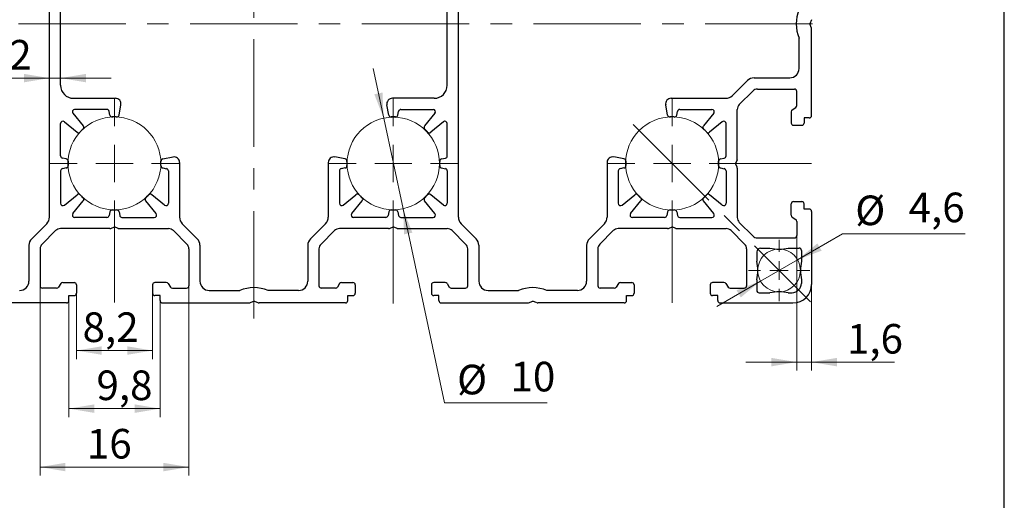
# Model space of a CAD drawing. Units: millimetres. Extents: x 8 to 210, y -1 to 292.
# Drawn here: x 88 to 205, y 104 to 161 of the extents above; entities that cross this region are included whole.
import ezdxf

# ---------------------------------------------------------------- set-up
doc = ezdxf.new("R2010")
doc.units = ezdxf.units.MM
doc.linetypes.add('CENTERX2', pattern=[20.32, 12.7, -2.54, 2.54, -2.54])
doc.styles.add('SLDTEXTSTYLE1', font='TXT', dxfattribs={"width": 0.7})
doc.dimstyles.new('SLDDIMSTYLE0', dxfattribs={"dimtxt": 3.5, "dimasz": 3, "dimexe": 0, "dimexo": 0.0625, "dimgap": 0.875, "dimtad": 0, "dimtih": 1, "dimtoh": 1, "dimdec": 1, "dimlfac": 0.909091, "dimrnd": 1e-09, "dimzin": 12, "dimdsep": 46, "dimtxsty": 'SLDTEXTSTYLE1', "dimsah": 1, "dimcen": 0, "dimadec": 0, "dimazin": 3, "dimtfac": 1, "dimtdec": 1, "dimtmove": 0, "dimatfit": 3, "dimfxl": 0, "dimfrac": 2, "dimtolj": 1, "dimtzin": 12, "dimarcsym": 0})
doc.dimstyles.new('SLDDIMSTYLE1', dxfattribs={"dimtxt": 3.5, "dimasz": 3, "dimexe": 0, "dimexo": 0.0625, "dimgap": 0.875, "dimtad": 2, "dimdec": 1, "dimlfac": 0.909091, "dimrnd": 1e-09, "dimzin": 12, "dimdsep": 46, "dimtxsty": 'SLDTEXTSTYLE1', "dimsah": 1, "dimcen": 0.09, "dimadec": 0, "dimazin": 3, "dimtfac": 1, "dimtdec": 1, "dimtofl": 0, "dimtmove": 0, "dimatfit": 3, "dimfxl": 0, "dimfrac": 2, "dimtolj": 1, "dimtzin": 12, "dimarcsym": 0})
doc.dimstyles.new('SLDDIMSTYLE2', dxfattribs={"dimtxt": 3.5, "dimasz": 3, "dimexe": 0, "dimexo": 0.0625, "dimgap": 0.875, "dimtad": 2, "dimdec": 1, "dimlfac": 0.909091, "dimrnd": 1e-09, "dimzin": 12, "dimdsep": 46, "dimtxsty": 'SLDTEXTSTYLE1', "dimsah": 1, "dimcen": 0.09, "dimadec": 0, "dimazin": 3, "dimtfac": 1, "dimtdec": 1, "dimtmove": 0, "dimatfit": 0, "dimfxl": 0, "dimfrac": 2, "dimtolj": 1, "dimtzin": 12, "dimarcsym": 0})

# ---------------------------------------------------------------- blocks, each defined once
blk = doc.blocks.new('_D')
at = {"color": 7, "linetype": 'Continuous', "lineweight": 0}
for p, q in [((180.54, 132.35), (185.86, 135.43)), ((185.86, 135.43), (200.38, 135.43)), ((176.15, 129.82), (180.54, 132.35)), ((176.15, 129.82), (170.96, 126.82))]:
    blk.add_line(p, q, dxfattribs=at)
at = {"color": 7, "linetype": 'Continuous', "lineweight": 18}
for points in [[(180.54, 132.35), (183.38, 133.42), (182.88, 134.28)], [(176.15, 129.82), (173.31, 128.75), (173.81, 127.89)]]:
    blk.add_solid(points, dxfattribs=at)
at = {"color": 7, "linetype": 'Continuous', "lineweight": 18, "char_height": 3.5, "attachment_point": 1, "style": 'SLDTEXTSTYLE1'}
for s, insert in [('%%c', (187.36, 139.94)), ('4,6', (193.68, 140.29))]:
    blk.add_mtext(s, dxfattribs=dict(at, insert=insert))
blk = doc.blocks.new('_D_1')
at = {"color": 7, "linetype": 'Continuous', "lineweight": 0}
for p, q in [((131.55, 149.09), (130.3, 154.96)), ((131.55, 149.09), (133.84, 138.38)), ((133.84, 138.38), (138.74, 115.42)), ((138.74, 115.42), (150.91, 115.42))]:
    blk.add_line(p, q, dxfattribs=at)
at = {"color": 7, "linetype": 'Continuous', "lineweight": 18}
for points in [[(131.55, 149.09), (131.41, 152.13), (130.44, 151.92)], [(133.84, 138.38), (133.97, 135.35), (134.95, 135.55)]]:
    blk.add_solid(points, dxfattribs=at)
at = {"color": 7, "linetype": 'Continuous', "lineweight": 18, "char_height": 3.5, "attachment_point": 1, "style": 'SLDTEXTSTYLE1'}
for s, insert in [('%%c', (140.24, 119.93)), ('10', (146.56, 120.28))]:
    blk.add_mtext(s, dxfattribs=dict(at, insert=insert))
blk = doc.blocks.new('_D_6')
at = {"color": 7, "linetype": 'Continuous', "lineweight": 0}
for p, q in [((91.99, 153.83), (83.26, 153.83)), ((93.31, 153.83), (91.99, 153.83)), ((93.31, 153.83), (99.31, 153.83)), ((93.31, 152.98), (93.31, 152.83))]:
    blk.add_line(p, q, dxfattribs=at)
at = {"color": 7, "linetype": 'Continuous', "lineweight": 18}
for points in [[(91.99, 153.83), (88.99, 154.33), (88.99, 153.33)], [(93.31, 153.83), (96.31, 153.33), (96.31, 154.33)]]:
    blk.add_solid(points, dxfattribs=at)
at = {"color": 7, "linetype": 'Continuous', "lineweight": 18, "insert": (83.26, 158.34), "char_height": 3.5, "attachment_point": 1, "style": 'SLDTEXTSTYLE1'}
blk.add_mtext('1,2', dxfattribs=at)
blk = doc.blocks.new('_D_13')
at = {"color": 7, "linetype": 'Continuous', "lineweight": 0}
for p, q in [((90.89, 129.27), (90.89, 106.83)), ((108.49, 129.27), (108.49, 106.83)), ((90.89, 107.83), (108.49, 107.83))]:
    blk.add_line(p, q, dxfattribs=at)
at = {"color": 7, "linetype": 'Continuous', "lineweight": 18}
for points in [[(90.89, 107.83), (93.89, 107.33), (93.89, 108.33)], [(108.49, 107.83), (105.49, 108.33), (105.49, 107.33)]]:
    blk.add_solid(points, dxfattribs=at)
at = {"color": 7, "linetype": 'Continuous', "lineweight": 18, "insert": (96.43, 112.34), "char_height": 3.5, "attachment_point": 1, "style": 'SLDTEXTSTYLE1'}
blk.add_mtext('16', dxfattribs=at)
blk = doc.blocks.new('_D_14')
at = {"color": 7, "linetype": 'Continuous', "lineweight": 0}
for p, q in [((94.3, 127.51), (94.3, 113.74)), ((105.08, 127.51), (105.08, 113.74)), ((94.3, 114.74), (105.08, 114.74))]:
    blk.add_line(p, q, dxfattribs=at)
at = {"color": 7, "linetype": 'Continuous', "lineweight": 18}
for points in [[(94.3, 114.74), (97.3, 114.24), (97.3, 115.24)], [(105.08, 114.74), (102.08, 115.24), (102.08, 114.24)]]:
    blk.add_solid(points, dxfattribs=at)
at = {"color": 7, "linetype": 'Continuous', "lineweight": 18, "insert": (97.56, 119.25), "char_height": 3.5, "attachment_point": 1, "style": 'SLDTEXTSTYLE1'}
blk.add_mtext('9,8', dxfattribs=at)
blk = doc.blocks.new('_D_15')
at = {"color": 7, "linetype": 'Continuous', "lineweight": 0}
for p, q in [((95.18, 128.39), (95.18, 120.61)), ((104.2, 128.39), (104.2, 120.61)), ((95.18, 121.61), (104.2, 121.61))]:
    blk.add_line(p, q, dxfattribs=at)
at = {"color": 7, "linetype": 'Continuous', "lineweight": 18}
for points in [[(95.18, 121.61), (98.18, 121.11), (98.18, 122.11)], [(104.2, 121.61), (101.2, 122.11), (101.2, 121.11)]]:
    blk.add_solid(points, dxfattribs=at)
at = {"color": 7, "linetype": 'Continuous', "lineweight": 18, "insert": (95.92, 126.12), "char_height": 3.5, "attachment_point": 1, "style": 'SLDTEXTSTYLE1'}
blk.add_mtext('8,2', dxfattribs=at)
blk = doc.blocks.new('_D_16')
at = {"color": 7, "linetype": 'Continuous', "lineweight": 0}
for p, q in [((180.43, 135.21), (180.43, 119.24)), ((182.19, 129.44), (182.19, 119.24)), ((180.43, 120.24), (174.43, 120.24)), ((182.19, 120.24), (180.43, 120.24)), ((182.19, 120.24), (192, 120.24))]:
    blk.add_line(p, q, dxfattribs=at)
at = {"color": 7, "linetype": 'Continuous', "lineweight": 18}
for points in [[(180.43, 120.24), (177.43, 120.74), (177.43, 119.74)], [(182.19, 120.24), (185.19, 119.74), (185.19, 120.74)]]:
    blk.add_solid(points, dxfattribs=at)
at = {"color": 7, "linetype": 'Continuous', "lineweight": 18, "insert": (186.38, 124.75), "char_height": 3.5, "attachment_point": 1, "style": 'SLDTEXTSTYLE1'}
blk.add_mtext('1,6', dxfattribs=at)
blk = doc.blocks.new('SW_CENTERMARKSYMBOL_3')
at = {"color": 0, "linetype": 'Continuous', "lineweight": 18}
for p, q in [((0, 4.4), (0, 7.7)), ((0, 0), (0, 2.2)), ((-4.4, 0), (-7.7, 0)), ((0, 0), (-2.2, 0)), ((0, 0), (0, -2.2)), ((0, 0), (2.2, 0)), ((4.4, 0), (7.7, 0)), ((0, -4.4), (0, -16.44))]:
    blk.add_line(p, q, dxfattribs=at)
blk = doc.blocks.new('SW_CENTERMARKSYMBOL_4')
at = {"color": 0, "linetype": 'Continuous', "lineweight": 18}
for p, q in [((0, 4.4), (0, 7.67)), ((0, 0), (0, 2.2)), ((-4.4, 0), (-7.67, 0)), ((0, 0), (-2.2, 0)), ((0, 0), (0, -2.2)), ((0, 0), (2.2, 0)), ((4.4, 0), (7.67, 0)), ((0, -4.4), (0, -16.58))]:
    blk.add_line(p, q, dxfattribs=at)
blk = doc.blocks.new('SW_CENTERMARKSYMBOL_7')
at = {"color": 0, "linetype": 'Continuous', "lineweight": 18}
for p, q in [((0, 4.4), (0, 7.71)), ((0, 0), (0, 2.2)), ((-4.4, 0), (-7.71, 0)), ((0, 0), (-2.2, 0)), ((0, 0), (0, -2.2)), ((0, 0), (2.2, 0)), ((4.4, 0), (16.49, 0)), ((0, -4.4), (0, -16.49))]:
    blk.add_line(p, q, dxfattribs=at)
blk = doc.blocks.new('SW_CENTERMARKSYMBOL_10')
at = {"color": 0, "linetype": 'Continuous', "lineweight": 18}
for p, q in [((0, 2.2), (0, 3.63)), ((-2.2, 0), (-3.63, 0)), ((0, 0), (-1.1, 0)), ((0, 0), (0, 1.1)), ((0, 0), (0, -1.1)), ((0, 0), (1.1, 0)), ((2.2, 0), (3.63, 0)), ((0, -2.2), (0, -3.63))]:
    blk.add_line(p, q, dxfattribs=at)

msp = doc.modelspace()

# ---------------------------------------------------------------- linework, layer by layer
at = {"color": 7, "linetype": 'Continuous', "lineweight": 25}
for p, q in [((205, 5), (205, 292)), ((91.99, 137.39), (91.99, 183.09)), ((140.39, 137.39), (140.39, 183.09)), ((93.31, 152.98), (93.31, 167.5)), ((139.07, 152.98), (139.07, 167.5)), ((182.17, 160.74), (181.97, 160.24)), ((182.17, 159.74), (181.97, 160.24)), ((180.71, 154.96), (180.71, 158.56)), ((182.19, 149.4), (182.19, 159.63)), ((175.38, 153.86), (179.61, 153.86)), ((174.6, 153.53), (172.82, 151.76)), ((173.64, 150.71), (175.22, 152.29)), ((175.81, 152.54), (180.16, 152.54)), ((180.43, 150.59), (180.43, 152.26)), ((94.85, 151.44), (99.8, 151.44)), ((100.23, 149.46), (100.45, 150.66)), ((132.15, 149.46), (131.94, 150.66)), ((137.53, 151.44), (132.58, 151.44)), ((165.15, 149.46), (164.94, 150.66)), ((165.58, 151.44), (172.04, 151.44)), ((179.9, 150.09), (180.31, 150.36)), ((94.77, 149.67), (96, 148.17)), ((98.8, 150.12), (94.98, 150.12)), ((99.15, 149.46), (99.08, 149.89)), ((133.23, 149.46), (133.31, 149.89)), ((133.58, 150.12), (137.4, 150.12)), ((137.62, 149.67), (136.39, 148.17)), ((166.23, 149.46), (166.31, 149.89)), ((166.58, 150.12), (170.4, 150.12)), ((170.62, 149.67), (169.39, 148.17)), ((173.39, 144.29), (173.39, 150.12)), ((179.77, 149.86), (179.77, 148.52)), ((93.31, 144.63), (93.31, 148.45)), ((93.76, 148.66), (95.26, 147.43)), ((138.62, 148.66), (137.12, 147.43)), ((139.07, 144.63), (139.07, 148.45)), ((171.62, 148.66), (170.12, 147.43)), ((172.07, 144.63), (172.07, 148.45)), ((180.05, 148.25), (181.04, 148.25)), ((181.92, 149.13), (181.31, 149.13)), ((181.31, 149.13), (181.31, 148.52)), ((105.41, 144.28), (106.62, 144.5)), ((126.97, 144.28), (125.77, 144.5)), ((159.97, 144.28), (158.77, 144.5)), ((93.97, 144.28), (93.54, 144.35)), ((107.39, 143.85), (107.39, 137.39)), ((124.99, 143.85), (124.99, 137.39)), ((138.41, 144.28), (138.85, 144.35)), ((157.99, 143.85), (157.99, 137.39)), ((171.41, 144.28), (171.85, 144.35)), ((173.37, 144.18), (173.17, 143.74)), ((173.37, 143.29), (173.17, 143.74)), ((93.31, 142.85), (93.31, 139.03)), ((93.97, 143.2), (93.54, 143.12)), ((105.41, 143.2), (105.85, 143.12)), ((106.07, 142.85), (106.07, 139.03)), ((126.31, 142.85), (126.31, 139.03)), ((126.97, 143.2), (126.54, 143.12)), ((138.41, 143.2), (138.85, 143.12)), ((139.07, 142.85), (139.07, 139.03)), ((159.31, 142.85), (159.31, 139.03)), ((159.97, 143.2), (159.54, 143.12)), ((171.41, 143.2), (171.85, 143.12)), ((172.07, 142.85), (172.07, 139.03)), ((173.39, 143.18), (173.39, 137.35)), ((93.76, 138.81), (95.26, 140.04)), ((105.62, 138.81), (104.12, 140.04)), ((126.76, 138.81), (128.26, 140.04)), ((138.62, 138.81), (137.12, 140.04)), ((159.76, 138.81), (161.26, 140.04)), ((171.62, 138.81), (170.12, 140.04)), ((94.77, 137.81), (96, 139.31)), ((104.62, 137.81), (103.39, 139.31)), ((127.77, 137.81), (129, 139.31)), ((137.62, 137.81), (136.39, 139.31)), ((160.77, 137.81), (162, 139.31)), ((170.62, 137.81), (169.39, 139.31)), ((179.77, 137.61), (179.77, 138.95)), ((180.05, 139.23), (181.04, 139.23)), ((181.31, 138.35), (181.31, 138.95)), ((99.15, 138.02), (99.08, 137.58)), ((100.23, 138.02), (100.31, 137.58)), ((132.15, 138.02), (132.08, 137.58)), ((133.23, 138.02), (133.31, 137.58)), ((165.15, 138.02), (165.08, 137.58)), ((166.23, 138.02), (166.31, 137.58)), ((181.92, 138.35), (181.31, 138.35)), ((182.19, 138.07), (182.19, 129.44)), ((89.9, 134.83), (91.67, 136.61)), ((98.8, 137.36), (94.98, 137.36)), ((100.58, 137.36), (104.4, 137.36)), ((109.49, 134.83), (107.72, 136.61)), ((122.9, 134.83), (124.67, 136.61)), ((131.8, 137.36), (127.98, 137.36)), ((133.58, 137.36), (137.4, 137.36)), ((142.49, 134.83), (140.72, 136.61)), ((155.9, 134.83), (157.67, 136.61)), ((164.8, 137.36), (160.98, 137.36)), ((166.58, 137.36), (170.4, 137.36)), ((173.64, 136.77), (175.22, 135.18)), ((179.9, 137.38), (180.31, 137.11)), ((180.43, 136.88), (180.43, 135.21)), ((92.72, 135.79), (91.14, 134.21)), ((99.14, 136.04), (93.31, 136.04)), ((99.25, 136.06), (99.69, 136.26)), ((100.14, 136.06), (99.69, 136.26)), ((100.25, 136.04), (106.08, 136.04)), ((106.66, 135.79), (108.25, 134.21)), ((125.72, 135.79), (124.14, 134.21)), ((132.14, 136.04), (126.31, 136.04)), ((132.25, 136.06), (132.69, 136.26)), ((133.14, 136.06), (132.69, 136.26)), ((133.25, 136.04), (139.08, 136.04)), ((139.66, 135.79), (141.25, 134.21)), ((158.72, 135.79), (157.14, 134.21)), ((165.14, 136.04), (159.31, 136.04)), ((165.25, 136.06), (165.69, 136.26)), ((166.14, 136.06), (165.69, 136.26)), ((166.25, 136.04), (172.08, 136.04)), ((172.66, 135.79), (174.25, 134.21)), ((89.57, 134.06), (89.57, 129.82)), ((109.81, 134.06), (109.81, 129.82)), ((122.57, 134.06), (122.57, 129.82)), ((142.81, 134.06), (142.81, 129.82)), ((155.57, 134.06), (155.57, 129.82)), ((175.81, 134.94), (180.16, 134.94)), ((90.89, 133.62), (90.89, 129.27)), ((108.49, 133.62), (108.49, 129.27)), ((123.89, 133.62), (123.89, 129.27)), ((141.49, 133.62), (141.49, 129.27)), ((156.89, 133.62), (156.89, 129.27)), ((174.49, 133.62), (174.49, 129.27)), ((175.7, 133.29), (175.7, 132.19)), ((176.14, 133.73), (177.24, 133.73)), ((179.44, 133.73), (180.71, 133.73)), ((180.98, 133.45), (180.98, 132.19)), ((93.34, 129.53), (93.07, 129.12)), ((93.57, 129.66), (94.91, 129.66)), ((95.18, 129.38), (95.18, 128.39)), ((104.2, 129.38), (104.2, 128.39)), ((105.82, 129.66), (104.48, 129.66)), ((106.05, 129.53), (106.32, 129.12)), ((126.34, 129.53), (126.07, 129.12)), ((126.57, 129.66), (127.91, 129.66)), ((128.18, 129.38), (128.18, 128.39)), ((137.2, 129.38), (137.2, 128.39)), ((138.82, 129.66), (137.48, 129.66)), ((139.05, 129.53), (139.32, 129.12)), ((159.34, 129.53), (159.07, 129.12)), ((159.57, 129.66), (160.91, 129.66)), ((161.18, 129.38), (161.18, 128.39)), ((170.2, 129.38), (170.2, 128.39)), ((171.82, 129.66), (170.48, 129.66)), ((172.05, 129.53), (172.32, 129.12)), ((175.7, 129.99), (175.7, 128.72)), ((180.98, 129.99), (180.98, 129.55)), ((92.84, 129), (91.17, 129)), ((106.55, 129), (108.22, 129)), ((110.91, 128.72), (114.52, 128.72)), ((121.47, 128.72), (117.87, 128.72)), ((125.84, 129), (124.17, 129)), ((139.55, 129), (141.22, 129)), ((143.91, 128.72), (147.52, 128.72)), ((154.47, 128.72), (150.87, 128.72)), ((158.84, 129), (157.17, 129)), ((172.55, 129), (174.22, 129)), ((175.98, 128.45), (177.24, 128.45)), ((179.44, 128.45), (179.88, 128.45)), ((94.03, 127.24), (83.8, 127.24)), ((94.3, 128.12), (94.91, 128.12)), ((94.3, 127.51), (94.3, 128.12)), ((105.08, 128.12), (104.48, 128.12)), ((105.08, 127.51), (105.08, 128.12)), ((105.36, 127.24), (115.59, 127.24)), ((115.69, 127.26), (116.19, 127.46)), ((116.69, 127.26), (116.19, 127.46)), ((127.03, 127.24), (116.8, 127.24)), ((127.3, 128.12), (127.91, 128.12)), ((127.3, 127.51), (127.3, 128.12)), ((138.08, 128.12), (137.48, 128.12)), ((138.08, 127.51), (138.08, 128.12)), ((138.36, 127.24), (148.59, 127.24)), ((148.69, 127.26), (149.19, 127.46)), ((149.69, 127.26), (149.19, 127.46)), ((160.03, 127.24), (149.8, 127.24)), ((160.3, 128.12), (160.91, 128.12)), ((160.3, 127.51), (160.3, 128.12)), ((171.08, 128.12), (170.48, 128.12)), ((171.08, 127.51), (171.08, 128.12)), ((171.36, 127.24), (179.99, 127.24))]:
    msp.add_line(p, q, dxfattribs=at)
at = {"color": 7, "linetype": 'CENTERX2', "lineweight": 18}
for p, q in [((116.19, 125.4), (116.19, 194.97)), ((47.68, 160.24), (184.65, 160.24)), ((161.07, 148.36), (182.06, 127.37))]:
    msp.add_line(p, q, dxfattribs=at)
at = {"color": 7, "linetype": 'Continuous', "lineweight": 18}
for centre, radius in [((99.69, 143.74), 5.5), ((132.69, 143.74), 5.47), ((165.69, 143.74), 5.51), ((178.34, 131.09), 2.53)]:
    msp.add_circle(centre, radius, dxfattribs=at)
at = {"color": 7, "linetype": 'Continuous', "lineweight": 25}
for centre, radius, start, end in [((184.78, 160.24), 4.4, 157.6684, 202.3316), ((181.92, 159.63), 0.275, 0, 21.8014), ((175.38, 152.76), 1.1, 90, 135), ((179.61, 154.96), 1.1, 270, 0), ((94.85, 152.98), 1.54, 180, 270), ((137.53, 152.98), 1.54, 270, 0), ((172.04, 152.54), 1.1, 270, 315), ((175.81, 151.71), 0.825, 90, 135), ((180.16, 152.26), 0.275, 0, 90), ((99.8, 150.78), 0.66, 349.6373, 90), ((132.58, 150.78), 0.66, 90, 190.3627), ((165.58, 150.78), 0.66, 90, 190.3627), ((174.22, 150.12), 0.825, 135, 180), ((180.16, 150.59), 0.275, 303.6901, 0), ((94.98, 149.84), 0.275, 90, 219.3405), ((98.8, 149.84), 0.275, 10.3627, 90), ((99.43, 149.5), 0.275, 190.3627, 272.6665), ((99.69, 143.74), 5.5, 87.3335, 92.6665), ((99.96, 149.5), 0.275, 267.3335, 349.6373), ((132.43, 149.5), 0.275, 190.3627, 272.6665), ((132.69, 143.74), 5.5, 87.3335, 92.6665), ((132.96, 149.5), 0.275, 267.3335, 349.6373), ((133.58, 149.84), 0.275, 90, 169.6373), ((137.4, 149.84), 0.275, 320.6595, 90), ((165.43, 149.5), 0.275, 190.3627, 272.6665), ((165.69, 143.74), 5.5, 87.3335, 92.6665), ((165.96, 149.5), 0.275, 267.3335, 349.6373), ((166.58, 149.84), 0.275, 90, 169.6373), ((170.4, 149.84), 0.275, 320.6595, 90), ((180.05, 149.86), 0.275, 123.6901, 180), ((181.92, 149.4), 0.275, 270, 0), ((93.59, 148.45), 0.275, 50.6595, 180), ((95.79, 147.99), 0.275, 312.5428, 39.3405), ((136.6, 147.99), 0.275, 140.6595, 227.4572), ((138.8, 148.45), 0.275, 0, 129.3405), ((169.6, 147.99), 0.275, 140.6595, 227.4572), ((171.8, 148.45), 0.275, 0, 129.3405), ((180.05, 148.52), 0.275, 180, 270), ((181.04, 148.52), 0.275, 270, 0), ((95.44, 147.64), 0.275, 230.6595, 317.4572), ((99.69, 143.74), 5.5, 132.5428, 137.4572), ((132.69, 143.74), 5.5, 42.5428, 47.4572), ((136.95, 147.64), 0.275, 222.5428, 309.3405), ((165.69, 143.74), 5.5, 42.5428, 47.4572), ((169.95, 147.64), 0.275, 222.5428, 309.3405), ((93.59, 144.63), 0.275, 180, 259.6373), ((106.73, 143.85), 0.66, 0, 100.3627), ((125.65, 143.85), 0.66, 79.6373, 180), ((138.8, 144.63), 0.275, 280.3627, 0), ((158.65, 143.85), 0.66, 79.6373, 180), ((171.8, 144.63), 0.275, 280.3627, 0), ((93.93, 144), 0.275, 357.3335, 79.6373), ((93.93, 143.47), 0.275, 280.3627, 2.6665), ((99.69, 143.74), 5.5, 177.3335, 182.6665), ((105.46, 144), 0.275, 100.3627, 182.6665), ((99.69, 143.74), 5.5, 357.3335, 2.6665), ((105.46, 143.47), 0.275, 177.3335, 259.6373), ((126.93, 144), 0.275, 357.3335, 79.6373), ((126.93, 143.47), 0.275, 280.3627, 2.6665), ((132.69, 143.74), 5.5, 177.3335, 182.6665), ((138.46, 144), 0.275, 100.3627, 182.6665), ((132.69, 143.74), 5.5, 357.3335, 2.6665), ((138.46, 143.47), 0.275, 177.3335, 259.6373), ((159.93, 144), 0.275, 357.3335, 79.6373), ((159.93, 143.47), 0.275, 280.3627, 2.6665), ((165.69, 143.74), 5.5, 177.3335, 182.6665), ((171.46, 144), 0.275, 100.3627, 182.6665), ((165.69, 143.74), 5.5, 357.3335, 2.6665), ((171.46, 143.47), 0.275, 177.3335, 259.6373), ((173.12, 144.29), 0.275, 336.0375, 0), ((93.59, 142.85), 0.275, 100.3627, 180), ((105.8, 142.85), 0.275, 0, 79.6373), ((126.59, 142.85), 0.275, 100.3627, 180), ((138.8, 142.85), 0.275, 0, 79.6373), ((159.59, 142.85), 0.275, 100.3627, 180), ((171.8, 142.85), 0.275, 0, 79.6373), ((173.12, 143.18), 0.275, 0, 23.9625), ((95.44, 139.83), 0.275, 42.5428, 129.3405), ((99.69, 143.74), 5.5, 222.5428, 227.4572), ((99.69, 143.74), 5.5, 312.5428, 317.4572), ((103.95, 139.83), 0.275, 50.6595, 137.4572), ((128.44, 139.83), 0.275, 42.5428, 129.3405), ((132.69, 143.74), 5.5, 222.5428, 227.4572), ((132.69, 143.74), 5.5, 312.5428, 317.4572), ((136.95, 139.83), 0.275, 50.6595, 137.4572), ((161.44, 139.83), 0.275, 42.5428, 129.3405), ((165.69, 143.74), 5.5, 222.5428, 227.4572), ((165.69, 143.74), 5.5, 312.5428, 317.4572), ((169.95, 139.83), 0.275, 50.6595, 137.4572), ((93.59, 139.03), 0.275, 180, 309.3405), ((95.79, 139.48), 0.275, 320.6595, 47.4572), ((103.6, 139.48), 0.275, 132.5428, 219.3405), ((105.8, 139.03), 0.275, 230.6595, 0), ((126.59, 139.03), 0.275, 180, 309.3405), ((128.79, 139.48), 0.275, 320.6595, 47.4572), ((136.6, 139.48), 0.275, 132.5428, 219.3405), ((138.8, 139.03), 0.275, 230.6595, 0), ((159.59, 139.03), 0.275, 180, 309.3405), ((161.79, 139.48), 0.275, 320.6595, 47.4572), ((169.6, 139.48), 0.275, 132.5428, 219.3405), ((171.8, 139.03), 0.275, 230.6595, 0), ((180.05, 138.95), 0.275, 90, 180), ((181.04, 138.95), 0.275, 0, 90), ((94.98, 137.63), 0.275, 140.6595, 270), ((98.8, 137.63), 0.275, 270, 349.6373), ((99.43, 137.97), 0.275, 87.3335, 169.6373), ((99.69, 143.74), 5.5, 267.3335, 272.6665), ((99.96, 137.97), 0.275, 10.3627, 92.6665), ((100.58, 137.63), 0.275, 190.3627, 270), ((104.4, 137.63), 0.275, 270, 39.3405), ((127.98, 137.63), 0.275, 140.6595, 270), ((131.8, 137.63), 0.275, 270, 349.6373), ((132.43, 137.97), 0.275, 87.3335, 169.6373), ((132.69, 143.74), 5.5, 267.3335, 272.6665), ((132.96, 137.97), 0.275, 10.3627, 92.6665), ((133.58, 137.63), 0.275, 190.3627, 270), ((137.4, 137.63), 0.275, 270, 39.3405), ((160.98, 137.63), 0.275, 140.6595, 270), ((164.8, 137.63), 0.275, 270, 349.6373), ((165.43, 137.97), 0.275, 87.3335, 169.6373), ((165.69, 143.74), 5.5, 267.3335, 272.6665), ((165.96, 137.97), 0.275, 10.3627, 92.6665), ((166.58, 137.63), 0.275, 190.3627, 270), ((170.4, 137.63), 0.275, 270, 39.3405), ((180.05, 137.61), 0.275, 180, 236.3099), ((181.92, 138.07), 0.275, 0, 90), ((90.89, 137.39), 1.1, 315, 0), ((108.49, 137.39), 1.1, 180, 225), ((123.89, 137.39), 1.1, 315, 0), ((141.49, 137.39), 1.1, 180, 225), ((156.89, 137.39), 1.1, 315, 0), ((174.22, 137.35), 0.825, 180, 225), ((180.16, 136.88), 0.275, 0, 56.3099), ((93.31, 135.21), 0.825, 90, 135), ((99.14, 136.31), 0.275, 270, 293.9625), ((100.25, 136.31), 0.275, 246.0375, 270), ((106.08, 135.21), 0.825, 45, 90), ((126.31, 135.21), 0.825, 90, 135), ((132.14, 136.31), 0.275, 270, 293.9625), ((133.25, 136.31), 0.275, 246.0375, 270), ((139.08, 135.21), 0.825, 45, 90), ((159.31, 135.21), 0.825, 90, 135), ((165.14, 136.31), 0.275, 270, 293.9625), ((166.25, 136.31), 0.275, 246.0375, 270), ((172.08, 135.21), 0.825, 45, 90), ((175.81, 135.76), 0.825, 225, 270), ((180.16, 135.21), 0.275, 270, 0), ((90.67, 134.06), 1.1, 135, 180), ((91.72, 133.62), 0.825, 135, 180), ((107.67, 133.62), 0.825, 0, 45), ((108.71, 134.06), 1.1, 0, 45), ((123.67, 134.06), 1.1, 135, 180), ((124.72, 133.62), 0.825, 135, 180), ((140.67, 133.62), 0.825, 0, 45), ((141.71, 134.06), 1.1, 0, 45), ((156.67, 134.06), 1.1, 135, 180), ((157.72, 133.62), 0.825, 135, 180), ((173.67, 133.62), 0.825, 0, 45), ((176.14, 133.29), 0.44, 90, 180), ((178.34, 139.17), 5.56, 258.5788, 281.4212), ((180.71, 133.45), 0.275, 0, 90), ((170.26, 131.09), 5.56, 348.5788, 11.4212), ((186.43, 131.09), 5.55, 168.5788, 191.4212), ((88.47, 129.82), 1.1, 270, 0), ((93.57, 129.38), 0.275, 90, 146.3099), ((94.91, 129.38), 0.275, 0, 90), ((104.48, 129.38), 0.275, 90, 180), ((105.82, 129.38), 0.275, 33.6901, 90), ((110.91, 129.82), 1.1, 180, 270), ((121.47, 129.82), 1.1, 270, 0), ((126.57, 129.38), 0.275, 90, 146.3099), ((127.91, 129.38), 0.275, 0, 90), ((137.48, 129.38), 0.275, 90, 180), ((138.82, 129.38), 0.275, 33.6901, 90), ((143.91, 129.82), 1.1, 180, 270), ((154.47, 129.82), 1.1, 270, 0), ((159.57, 129.38), 0.275, 90, 146.3099), ((160.91, 129.38), 0.275, 0, 90), ((170.48, 129.38), 0.275, 90, 180), ((171.82, 129.38), 0.275, 33.6901, 90), ((179.88, 129.55), 1.1, 270, 360), ((179.99, 129.44), 2.2, 270, 0), ((91.17, 129.27), 0.275, 180, 270), ((92.84, 129.27), 0.275, 270, 326.3099), ((94.91, 128.39), 0.275, 270, 0), ((104.48, 128.39), 0.275, 180, 270), ((106.55, 129.27), 0.275, 213.6901, 270), ((108.22, 129.27), 0.275, 270, 0), ((116.19, 124.65), 4.4, 67.6684, 112.3316), ((124.17, 129.27), 0.275, 180, 270), ((125.84, 129.27), 0.275, 270, 326.3099), ((127.91, 128.39), 0.275, 270, 0), ((137.48, 128.39), 0.275, 180, 270), ((139.55, 129.27), 0.275, 213.6901, 270), ((141.22, 129.27), 0.275, 270, 0), ((149.19, 124.65), 4.4, 67.6684, 112.3316), ((157.17, 129.27), 0.275, 180, 270), ((158.84, 129.27), 0.275, 270, 326.3099), ((160.91, 128.39), 0.275, 270, 0), ((170.48, 128.39), 0.275, 180, 270), ((172.55, 129.27), 0.275, 213.6901, 270), ((174.22, 129.27), 0.275, 270, 0), ((175.98, 128.72), 0.275, 180, 270), ((178.34, 123), 5.55, 78.5788, 101.4212), ((94.03, 127.51), 0.275, 270, 0), ((105.36, 127.51), 0.275, 180, 270), ((115.59, 127.51), 0.275, 270, 291.8014), ((116.8, 127.51), 0.275, 248.1986, 270), ((127.03, 127.51), 0.275, 270, 0), ((138.36, 127.51), 0.275, 180, 270), ((148.59, 127.51), 0.275, 270, 291.8014), ((149.8, 127.51), 0.275, 248.1986, 270), ((160.03, 127.51), 0.275, 270, 0), ((171.36, 127.51), 0.275, 180, 270)]:
    msp.add_arc(centre, radius, start, end, dxfattribs=at)

# ---------------------------------------------------------------- block references
at = {"color": 7, "linetype": 'Continuous', "lineweight": 18}
for name, p in [('SW_CENTERMARKSYMBOL_3', (99.69, 143.74)), ('SW_CENTERMARKSYMBOL_4', (132.69, 143.74)), ('SW_CENTERMARKSYMBOL_7', (165.69, 143.74)), ('SW_CENTERMARKSYMBOL_10', (178.34, 131.09))]:
    msp.add_blockref(name, p, dxfattribs=at)

# ---------------------------------------------------------------- dimensions: what is measured, and where the dimension line sits
for base, p1, p2, dimstyle, picture, middle in [((91.99, 153.83), (93.31, 152.98), (91.99, 137.39), 'SLDDIMSTYLE2', '_D_6', (86.07, 153.83)), ((180.43, 120.24), (182.19, 129.44), (180.43, 135.21), 'SLDDIMSTYLE2', '_D_16', (189.19, 120.24)), ((104.2, 121.61), (95.18, 128.39), (104.2, 128.39), 'SLDDIMSTYLE1', '_D_15', (99.09, 121.61)), ((105.08, 114.74), (94.3, 127.51), (105.08, 127.51), 'SLDDIMSTYLE1', '_D_14', (100.74, 114.74))]:
    dim = msp.add_linear_dim(base=base, p1=p1, p2=p2, dimstyle=dimstyle, dxfattribs=at)
    dim.commit()
    dim.dimension.update_dxf_attribs({"geometry": picture, "text_midpoint": middle, "dimtype": 160})
for p1, p2, picture, middle in [((133.84, 138.38), (131.55, 149.09), '_D_1', (145.57, 118.92)), ((180.54, 132.35), (176.15, 129.82), '_D', (193.87, 138.93))]:
    dim = msp.add_diameter_dim_2p(p1=p1, p2=p2, dimstyle='SLDDIMSTYLE0', dxfattribs=at)
    dim.commit()
    dim.dimension.update_dxf_attribs({"geometry": picture, "text_midpoint": middle, "dimtype": 163})
dim = msp.add_linear_dim(base=(108.49, 107.83), p1=(90.89, 129.27), p2=(108.49, 129.27), angle=0, dimstyle='SLDDIMSTYLE1', dxfattribs=at)
dim.commit()
dim.dimension.update_dxf_attribs({"geometry": '_D_13', "text_midpoint": (98.61, 107.83), "dimtype": 160})

doc.saveas('drawing.dxf')
